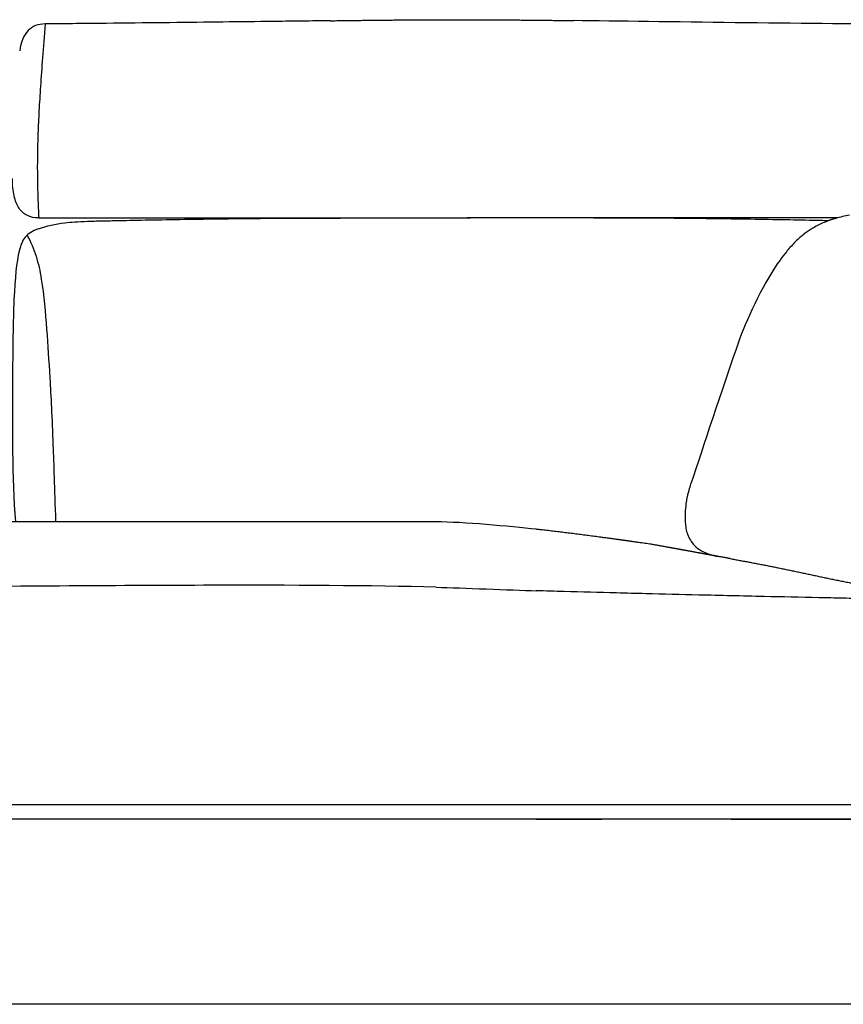
# Model space of a CAD drawing. Units: millimetres. Extents: x -24384 to 47921, y -29129 to -1470.
# Drawn here: x 16028 to 16651, y -12405 to -11660 of the extents above; entities that cross this region are included whole.
import ezdxf

# ---------------------------------------------------------------- set-up
doc = ezdxf.new("R2010")
doc.units = ezdxf.units.MM
doc.layers.add('03_LINEA FINA', color=254, linetype='Continuous', true_color=0xbebebe)

msp = doc.modelspace()

# ---------------------------------------------------------------- linework, layer by layer
at = {"layer": '03_LINEA FINA'}
for points, knots in [([(16046.91, -11663.48), (16044.23, -11663.48), (16039.4, -11664.3), (16031.88, -11669.3), (16028.71, -11676.96), (16027.74, -11683.69)], [0, 0, 0, 0, 10.1769, 20.3538, 40.7076, 40.7076, 40.7076, 40.7076]), ([(16046.9, -11663.48), (16046.21, -11672.48), (16044.94, -11689.61), (16043.41, -11711), (16042.25, -11729.46), (16041.47, -11746.36), (16041.13, -11759.95), (16041.05, -11770.78), (16041.09, -11781.59), (16041.38, -11795.06), (16041.87, -11805.4), (16042.17, -11810.26)], [0, 0, 0, 0, 20.746341, 41.492683, 62.239024, 82.985366, 103.731707, 114.104878, 124.478048, 145.22439, 165.970731, 165.970731, 165.970731, 165.970731]), ([(16262.6, -11661.03), (16258.88, -11661.08), (16249.18, -11661.2), (16233.31, -11661.4), (16208.69, -11661.71), (16176.87, -11662.09), (16136.57, -11662.55), (16093.65, -11663.01), (16062.91, -11663.32), (16046.91, -11663.48)], [581.218795, 581.218795, 581.218795, 581.218795, 597.150733, 622.471152, 647.791572, 698.432412, 749.073252, 799.714092, 850.354932, 850.354932, 850.354932, 850.354932]), ([(16061.91, -11813.94), (16066.45, -11813.36), (16074.9, -11812.83), (16089.67, -11812.43), (16104.79, -11812.14), (16125.16, -11811.74), (16151.76, -11811.28), (16181.36, -11810.85), (16213.48, -11810.51), (16247.76, -11810.33), (16277.63, -11810.27), (16302.23, -11810.25), (16327.34, -11810.25), (16347.28, -11810.26), (16361.65, -11810.25), (16363.61, -11810.25), (16365.09, -11810.25), (16366.07, -11810.25)], [9.624294, 9.624294, 9.624294, 9.624294, 18.654998, 23.17035, 27.685702, 34.607128, 41.528553, 48.449979, 55.371404, 62.29283, 69.214255, 72.674968, 76.135681, 83.057106, 83.309893, 83.56268, 84.068254, 84.068254, 84.068254, 84.068254]), ([(16639.37, -11812.36), (16636.41, -11812.3), (16626.58, -11812.11), (16607.58, -11811.74), (16580.86, -11811.28), (16551.14, -11810.85), (16518.91, -11810.51), (16484.53, -11810.33), (16454.59, -11810.27), (16429.96, -11810.25), (16404.82, -11810.25), (16384.87, -11810.26), (16370.5, -11810.25), (16368.54, -11810.25), (16367.06, -11810.25), (16366.07, -11810.25)], [24.48903, 24.48903, 24.48903, 24.48903, 27.685702, 34.607128, 41.528553, 48.449979, 55.371404, 62.29283, 69.214255, 72.674968, 76.135681, 83.057106, 83.309893, 83.56268, 84.068254, 84.068254, 84.068254, 84.068254]), ([(16645.91, -11810.26), (16598.45, -11810.26), (16500.19, -11810.25), (16416.52, -11810.25), (16368.6, -11810.25)], [54.26789, 54.26789, 54.26789, 54.26789, 215.088733, 430.177466, 430.177466, 430.177466, 430.177466]), ([(16042.01, -11818.41), (16037.3, -11819.99), (16031.01, -11824.01), (16025.95, -11837.42), (16022.94, -11867.69), (16022.16, -11934.84), (16022.03, -12006.83), (16024.48, -12040.25)], [1.126422, 1.126422, 1.126422, 1.126422, 1.72067, 2.314918, 3.472376, 4.629835, 6.061844, 6.061844, 6.061844, 6.061844]), ([(16627.61, -11817.93), (16627.18, -11818.18), (16624.67, -11819.72), (16621.04, -11822.29), (16616.9, -11825.82), (16612.5, -11830.04), (16607.72, -11835.47), (16604.27, -11839.99), (16602.74, -11842.08)], [0, 0, 0, 0, 1.549688, 9.247335, 13.889679, 18.617344, 28.492065, 36.833208, 36.833208, 36.833208, 36.833208]), ([(16033.21, -11823.32), (16036.14, -11828.35), (16040.56, -11838.88), (16045.6, -11862.03), (16048.19, -11895.35), (16050.51, -11929.14), (16052.68, -11972.29), (16054.01, -12013.72), (16054.86, -12040.25)], [0, 0, 0, 0, 4.989991, 9.979983, 19.959965, 29.939948, 39.91993, 46.856913, 46.856913, 46.856913, 46.856913]), ([(16535.42, -12010.7), (16534.65, -12012.99), (16533.42, -12017.02), (16532.02, -12023.14), (16531.09, -12030.16), (16530.96, -12035.02), (16531.03, -12037.51)], [0, 0, 0, 0, 76.103711, 83.964438, 92.097893, 100.584989, 100.584989, 100.584989, 100.584989]), ([(16342.8, -12040.24), (16293.33, -12040.27), (16205.25, -12040.27), (16060.26, -12040.25), (15937.74, -12040.23), (15801.45, -12040.21), (15601.29, -12040.2), (15430.33, -12040.21), (15306.89, -12040.24)], [0, 0, 0, 0, 0.25, 0.375, 0.5, 0.625, 0.75, 1, 1, 1, 1]), ([(16505.4, -12057.15), (16505.4, -12057.15), (16505.4, -12057.15), (16505.4, -12057.15), (16505.4, -12057.15), (16504.6, -12057.03), (16502.99, -12056.81), (16500.58, -12056.47), (16498.17, -12056.13), (16496.17, -12055.85), (16494.56, -12055.63), (16493.36, -12055.46), (16492.16, -12055.29), (16491.16, -12055.15), (16490.36, -12055.04), (16489.76, -12054.95), (16489.15, -12054.87), (16488.55, -12054.78), (16488.05, -12054.71), (16487.65, -12054.65), (16487.35, -12054.61), (16487.1, -12054.58), (16486.9, -12054.55), (16486.75, -12054.53), (16486.6, -12054.51), (16486.48, -12054.49), (16486.38, -12054.47), (16486.31, -12054.47), (16486.26, -12054.46), (16486.23, -12054.45), (16486.2, -12054.45), (16486.17, -12054.44), (16486.15, -12054.44), (16486.15, -12054.44), (16486.14, -12054.44), (16486.14, -12054.44), (16486.13, -12054.44), (16486.12, -12054.44), (16486.11, -12054.44), (16486.1, -12054.43), (16486.08, -12054.43), (16486.05, -12054.43), (16486.03, -12054.42), (16485.99, -12054.42), (16485.95, -12054.41), (16485.9, -12054.41), (16485.84, -12054.4), (16485.75, -12054.39), (16485.65, -12054.37), (16485.55, -12054.36), (16485.46, -12054.35), (16485.32, -12054.33), (16485.16, -12054.3), (16484.96, -12054.28), (16484.76, -12054.25), (16484.56, -12054.22), (16484.36, -12054.19), (16484.16, -12054.17), (16483.96, -12054.14), (16483.76, -12054.11), (16483.56, -12054.08), (16483.4, -12054.06), (16483.27, -12054.04), (16483.18, -12054.03), (16483.12, -12054.02), (16483.07, -12054.02), (16483.03, -12054.01), (16483, -12054.01), (16482.98, -12054), (16482.97, -12054), (16482.97, -12054), (16482.96, -12054), (16482.96, -12054), (16482.94, -12054), (16482.92, -12053.99), (16482.89, -12053.99), (16482.86, -12053.99), (16482.82, -12053.98), (16482.75, -12053.97), (16482.67, -12053.96), (16482.57, -12053.95), (16482.47, -12053.93), (16482.34, -12053.91), (16482.17, -12053.89), (16481.97, -12053.86), (16481.71, -12053.83), (16481.38, -12053.78), (16480.98, -12053.73), (16480.58, -12053.67), (16480.18, -12053.62), (16478.86, -12053.44), (16476.62, -12053.13), (16473.46, -12052.7), (16470.3, -12052.27), (16466.62, -12051.78), (16462.44, -12051.22), (16457.74, -12050.6), (16453.05, -12049.99), (16448.37, -12049.39), (16443.71, -12048.81), (16439.84, -12048.33), (16436.74, -12047.95), (16434.42, -12047.68), (16432.1, -12047.4), (16429.79, -12047.13), (16427.48, -12046.86), (16425.18, -12046.59), (16423.27, -12046.37), (16421.74, -12046.2), (16420.59, -12046.07), (16419.47, -12045.95), (16418.73, -12045.87), (16418.38, -12045.83)], [174.730951, 174.730951, 174.730951, 174.730951, 174.731136, 174.731228, 174.731274, 174.731321, 174.856321, 174.981321, 175.106321, 175.231321, 175.293821, 175.356321, 175.418821, 175.481321, 175.512571, 175.543821, 175.575071, 175.606321, 175.637571, 175.653196, 175.668821, 175.684446, 175.692258, 175.700071, 175.707883, 175.715696, 175.719602, 175.723508, 175.725461, 175.727414, 175.729367, 175.730344, 175.731321, 175.732297, 175.733274, 175.735227, 175.73718, 175.739133, 175.743039, 175.746946, 175.754758, 175.762571, 175.770383, 175.778196, 175.793821, 175.809446, 175.825071, 175.856321, 175.887571, 175.918821, 175.950071, 175.981321, 176.043821, 176.106321, 176.168821, 176.231321, 176.293821, 176.356321, 176.418821, 176.481321, 176.543821, 176.606321, 176.637571, 176.668821, 176.684446, 176.700071, 176.715696, 176.723508, 176.727414, 176.729367, 176.730344, 176.731321, 176.745901, 176.760482, 176.789644, 176.818805, 176.847966, 176.906289, 176.964612, 177.081258, 177.197904, 177.31455, 177.431196, 177.664487, 177.897779, 178.13107, 178.597654, 179.064237, 179.53082, 179.997404, 180.463987, 184.17502, 187.886053, 191.597087, 195.30812, 200.828671, 206.349222, 211.869773, 217.390325, 222.85268, 228.315036, 231.046214, 233.777391, 236.508569, 239.239747, 241.942206, 244.644665, 247.347123, 248.698353, 250.049582, 251.400812, 252.651205, 252.651205, 252.651205, 252.651205]), ([(16565.03, -12068.02), (16564.99, -12068.01), (16564.92, -12068), (16564.83, -12067.98), (16564.76, -12067.97), (16564.72, -12067.96), (16564.68, -12067.96), (16564.65, -12067.95), (16564.63, -12067.95), (16564.62, -12067.94), (16564.61, -12067.94), (16564.6, -12067.94), (16564.54, -12067.93), (16564.42, -12067.91), (16564.17, -12067.86), (16563.75, -12067.79), (16563.14, -12067.68), (16562.41, -12067.54), (16561.43, -12067.37), (16560.21, -12067.14), (16558.75, -12066.88), (16557.54, -12066.66), (16556.56, -12066.48), (16555.83, -12066.35), (16555.23, -12066.24), (16554.74, -12066.15), (16554.38, -12066.08), (16554.01, -12066.01), (16553.71, -12065.96), (16553.46, -12065.91), (16553.31, -12065.89), (16553.19, -12065.86), (16553.1, -12065.85), (16553.02, -12065.83), (16552.97, -12065.82), (16552.94, -12065.82), (16552.92, -12065.81), (16552.9, -12065.81), (16552.88, -12065.81), (16552.84, -12065.8), (16552.79, -12065.79), (16552.72, -12065.78), (16552.64, -12065.76), (16552.53, -12065.74), (16552.36, -12065.71), (16552.14, -12065.67), (16551.88, -12065.63), (16551.62, -12065.58), (16551.27, -12065.52), (16550.84, -12065.44), (16550.32, -12065.34), (16549.63, -12065.22), (16548.77, -12065.06), (16547.9, -12064.9), (16547.21, -12064.77), (16546.7, -12064.68), (16546.18, -12064.59), (16545.75, -12064.51), (16545.4, -12064.44), (16545.18, -12064.4), (16545.01, -12064.37), (16544.88, -12064.35), (16544.77, -12064.33), (16544.7, -12064.32), (16544.66, -12064.31), (16544.63, -12064.3), (16544.58, -12064.29), (16544.53, -12064.29), (16544.44, -12064.27), (16544.31, -12064.25), (16544.16, -12064.22), (16543.95, -12064.18), (16543.69, -12064.13), (16543.28, -12064.06), (16542.77, -12063.96), (16542.15, -12063.85), (16541.53, -12063.74), (16540.7, -12063.59), (16539.67, -12063.4), (16538.43, -12063.17), (16537.2, -12062.95), (16535.96, -12062.72), (16534.73, -12062.49), (16533.5, -12062.27), (16532.26, -12062.05), (16531.24, -12061.86), (16530.42, -12061.71), (16529.8, -12061.6), (16529.19, -12061.49), (16528.58, -12061.38), (16527.96, -12061.26), (16527.45, -12061.17), (16527.04, -12061.09), (16526.73, -12061.04), (16526.42, -12060.98), (16526.17, -12060.94), (16525.96, -12060.9), (16525.81, -12060.87), (16525.66, -12060.84), (16525.5, -12060.81), (16525.38, -12060.79), (16525.27, -12060.77), (16525.2, -12060.76), (16525.13, -12060.75), (16525.08, -12060.74), (16525.04, -12060.73), (16525, -12060.72), (16524.97, -12060.72), (16524.95, -12060.71), (16524.93, -12060.71), (16524.91, -12060.71), (16524.9, -12060.7), (16524.88, -12060.7), (16524.87, -12060.7), (16524.85, -12060.69), (16524.83, -12060.69), (16524.81, -12060.69), (16524.77, -12060.68), (16524.72, -12060.67), (16524.66, -12060.66), (16524.58, -12060.65), (16524.51, -12060.63), (16524.41, -12060.61), (16524.28, -12060.59), (16524.13, -12060.56), (16523.92, -12060.52), (16523.67, -12060.48), (16523.36, -12060.42), (16523.06, -12060.37), (16522.75, -12060.31), (16522.35, -12060.24), (16521.84, -12060.14), (16521.23, -12060.03), (16520.62, -12059.92), (16519.81, -12059.77), (16518.79, -12059.59), (16517.57, -12059.37), (16516.35, -12059.15), (16515.14, -12058.92), (16513.92, -12058.7), (16512.29, -12058.41), (16510.27, -12058.04), (16507.83, -12057.6), (16506.21, -12057.31), (16505.4, -12057.16)], [145.92624, 145.92624, 145.92624, 145.92624, 145.931527, 145.936814, 145.939458, 145.942101, 145.943423, 145.944745, 145.946067, 145.946728, 145.947058, 145.947223, 145.947389, 145.963014, 145.978639, 146.009889, 146.072389, 146.134889, 146.197389, 146.322389, 146.447389, 146.572389, 146.634889, 146.697389, 146.759889, 146.791139, 146.822389, 146.853639, 146.884889, 146.900514, 146.916139, 146.923951, 146.931764, 146.939576, 146.943482, 146.945435, 146.947389, 146.949342, 146.951295, 146.955201, 146.963014, 146.970826, 146.978639, 146.994264, 147.009889, 147.041139, 147.072389, 147.103639, 147.134889, 147.197389, 147.259889, 147.322389, 147.447389, 147.572389, 147.634889, 147.697389, 147.759889, 147.822389, 147.853639, 147.884889, 147.900514, 147.916139, 147.931764, 147.939576, 147.943482, 147.947389, 147.951295, 147.955201, 147.963014, 147.978639, 147.994264, 148.009889, 148.041139, 148.072389, 148.134889, 148.197389, 148.259889, 148.322389, 148.447389, 148.572389, 148.697389, 148.822389, 148.947389, 149.072389, 149.197389, 149.322389, 149.384889, 149.447389, 149.509889, 149.572389, 149.634889, 149.697389, 149.728639, 149.759889, 149.791139, 149.822389, 149.838014, 149.853639, 149.869264, 149.884889, 149.900514, 149.908326, 149.916139, 149.923951, 149.927857, 149.931764, 149.93567, 149.939576, 149.941529, 149.943482, 149.945435, 149.946412, 149.947389, 149.969579, 149.991768, 150.013958, 150.036148, 150.080528, 150.124908, 150.213668, 150.302428, 150.391188, 150.479947, 150.657467, 150.834987, 151.012506, 151.367545, 151.722585, 152.077624, 152.432663, 152.787702, 153.49778, 154.207859, 154.917937, 155.628016, 157.048172, 158.468329, 159.888486, 161.308643, 162.728799, 164.148956, 166.98927, 169.829583, 172.669897, 172.669897, 172.669897, 172.669897]), ([(16342.8, -12089.67), (16293.3, -12088.38), (16205.22, -12087.89), (16060.24, -12088.7), (15937.74, -12089.66), (15801.46, -12090.63), (15601.32, -12091.44), (15430.36, -12090.96), (15306.89, -12089.67)], [0, 0, 0, 0, 0.25, 0.375, 0.5, 0.625, 0.75, 1, 1, 1, 1]), ([(16744.99, -12100.42), (16731.98, -12099.89), (16711.85, -12099.21), (16693.85, -12098.86), (16679.5, -12098.57), (16666.14, -12098.3), (16650.31, -12097.98), (16624.15, -12097.44), (16587.66, -12096.65), (16544.09, -12095.65), (16507.09, -12094.74), (16473.17, -12093.86), (16445.6, -12093.1), (16425.42, -12092.52), (16418.38, -12092.31)], [0, 0, 0, 0, 23.11071, 46.22142, 57.93303, 69.64464, 89.76666, 109.888681, 156.153259, 211.975435, 258.180234, 283.729982, 329.698258, 354.392503, 354.392503, 354.392503, 354.392503]), ([(16342.8, -12254.33), (16293.33, -12254.33), (16205.25, -12254.33), (16060.26, -12254.33), (15937.74, -12254.33), (15801.45, -12254.33), (15601.29, -12254.33), (15430.33, -12254.33), (15306.89, -12254.33)], [0, 0, 0, 0, 0.25, 0.375, 0.5, 0.625, 0.75, 1, 1, 1, 1]), ([(16342.8, -12265.24), (16293.33, -12265.24), (16205.25, -12265.24), (16061.18, -12265.24), (15940.06, -12265.24), (15806.08, -12265.24), (15610.57, -12265.24), (15445.2, -12265.24), (15326.76, -12265.24)], [0, 0, 0, 0, 0.25, 0.375, 0.5, 0.625, 0.75, 1, 1, 1, 1]), ([(16565.68, -12265.24), (16583.68, -12265.24), (16619.7, -12265.24), (16673.77, -12265.24), (16727.88, -12265.24), (16773.01, -12265.24), (16809.15, -12265.24), (16836.26, -12265.24), (16863.39, -12265.24), (16890.53, -12265.24), (16913.16, -12265.24), (16931.27, -12265.24), (16944.86, -12265.24), (16956.19, -12265.24), (16965.25, -12265.24), (16972.05, -12265.24), (16978.85, -12265.24), (16984.52, -12265.24), (16989.05, -12265.24), (16991.89, -12265.24), (16994.15, -12265.24), (16995.85, -12265.24), (16997.27, -12265.24), (16998.4, -12265.24), (16998.98, -12265.24), (16999.28, -12265.24), (16999.3, -12265.24), (16999.35, -12265.24), (16999.45, -12265.24), (16999.59, -12265.24), (16999.76, -12265.25), (16999.98, -12265.26), (17000.26, -12265.27), (17000.72, -12265.31), (17001.29, -12265.37), (17001.98, -12265.48), (17002.68, -12265.63), (17003.61, -12265.87), (17004.78, -12266.27), (17006.15, -12266.89), (17007.91, -12267.92), (17009.93, -12269.56), (17011.57, -12271.58), (17012.6, -12273.34), (17013.22, -12274.71), (17013.61, -12275.88), (17013.86, -12276.81), (17014, -12277.51), (17014.12, -12278.21), (17014.18, -12278.78), (17014.22, -12279.23), (17014.23, -12279.57), (17014.24, -12279.85), (17014.25, -12280.05), (17014.25, -12280.14), (17014.25, -12280.19), (17014.25, -12280.22), (17014.25, -12280.37), (17014.25, -12280.67), (17014.25, -12281.24), (17014.25, -12281.96), (17014.25, -12282.82), (17014.25, -12283.96), (17014.25, -12285.4), (17014.25, -12287.69), (17014.25, -12290.55), (17014.25, -12293.99), (17014.25, -12297.43), (17014.25, -12302.01), (17014.25, -12307.74), (17014.25, -12314.61), (17014.25, -12323.78), (17014.25, -12335.24), (17014.25, -12346.7), (17014.25, -12355.86), (17014.25, -12362.74), (17014.25, -12368.47), (17014.25, -12373.05), (17014.25, -12376.49), (17014.25, -12379.93), (17014.25, -12382.79), (17014.25, -12385.08), (17014.25, -12386.52), (17014.25, -12387.66), (17014.25, -12388.52), (17014.25, -12389.24), (17014.25, -12389.81), (17014.25, -12390.1), (17014.25, -12390.26), (17014.25, -12390.29), (17014.25, -12390.34), (17014.25, -12390.43), (17014.24, -12390.63), (17014.23, -12390.91), (17014.22, -12391.25), (17014.18, -12391.7), (17014.12, -12392.27), (17014, -12392.97), (17013.86, -12393.67), (17013.61, -12394.6), (17013.22, -12395.77), (17012.6, -12397.14), (17011.57, -12398.9), (17009.93, -12400.92), (17007.91, -12402.56), (17006.15, -12403.59), (17004.78, -12404.21), (17003.61, -12404.61), (17002.68, -12404.85), (17001.98, -12404.99), (17001.29, -12405.11), (17000.72, -12405.17), (17000.26, -12405.21), (16999.98, -12405.22), (16999.76, -12405.23), (16999.59, -12405.24), (16999.45, -12405.24), (16999.35, -12405.24), (16999.3, -12405.24), (16999.28, -12405.24), (16998.98, -12405.24), (16998.4, -12405.24), (16997.27, -12405.24), (16995.85, -12405.24), (16994.15, -12405.24), (16991.89, -12405.24), (16989.05, -12405.24), (16984.52, -12405.24), (16978.85, -12405.24), (16972.05, -12405.24), (16965.25, -12405.24), (16956.19, -12405.24), (16944.86, -12405.24), (16931.27, -12405.24), (16913.16, -12405.24), (16890.53, -12405.24), (16863.39, -12405.24), (16836.26, -12405.24), (16809.15, -12405.24), (16773.01, -12405.24), (16727.88, -12405.24), (16673.77, -12405.24), (16619.7, -12405.24), (16583.68, -12405.24), (16565.68, -12405.24)], [7707.97671, 7707.97671, 7707.97671, 7707.97671, 7762.436435, 7816.89616, 7871.355884, 7925.815609, 7953.045472, 7980.275334, 8007.505197, 8034.735059, 8061.964922, 8075.579853, 8089.194784, 8102.809715, 8109.617181, 8116.424646, 8123.232112, 8130.039578, 8133.44331, 8136.847043, 8138.54891, 8140.250776, 8141.952642, 8142.803576, 8143.654509, 8143.677519, 8143.700528, 8143.746548, 8143.838587, 8144.022664, 8144.206742, 8144.39082, 8144.758975, 8145.12713, 8145.863441, 8146.599752, 8147.336063, 8148.072374, 8149.544995, 8151.017617, 8152.490238, 8155.435481, 8158.380724, 8159.853346, 8161.325968, 8162.798589, 8163.5349, 8164.271211, 8165.007521, 8165.743832, 8166.111988, 8166.480143, 8166.848298, 8167.032376, 8167.124415, 8167.170434, 8167.193444, 8167.216454, 8167.646141, 8168.075829, 8168.935204, 8169.794579, 8170.653954, 8172.372704, 8174.091454, 8177.528954, 8180.966454, 8184.403954, 8187.841454, 8194.716454, 8201.591454, 8208.466454, 8222.216454, 8235.966454, 8242.841454, 8249.716454, 8256.591454, 8260.028954, 8263.466454, 8266.903954, 8270.341454, 8272.060204, 8273.778954, 8274.638329, 8275.497704, 8276.357079, 8276.786766, 8277.216454, 8277.239463, 8277.262473, 8277.308493, 8277.400531, 8277.584609, 8277.952765, 8278.32092, 8278.689075, 8279.425386, 8280.161697, 8280.898008, 8281.634318, 8283.10694, 8284.579562, 8286.052183, 8288.997426, 8291.942669, 8293.415291, 8294.887912, 8296.360534, 8297.096845, 8297.833156, 8298.569466, 8299.305777, 8299.673932, 8300.042088, 8300.226166, 8300.410243, 8300.594321, 8300.68636, 8300.732379, 8300.755389, 8300.778399, 8301.629332, 8302.480265, 8304.182131, 8305.883998, 8307.585864, 8310.989597, 8314.39333, 8321.200795, 8328.008261, 8334.815727, 8341.623192, 8355.238124, 8368.853055, 8382.467986, 8409.697848, 8436.927711, 8464.157573, 8491.387436, 8518.617298, 8573.077023, 8627.536748, 8681.996473, 8736.456198, 8736.456198, 8736.456198, 8736.456198]), ([(16342.8, -12405.24), (16293.33, -12405.24), (16205.25, -12405.24), (16061.18, -12405.24), (15940.06, -12405.24), (15806.08, -12405.24), (15610.57, -12405.24), (15445.2, -12405.24), (15326.76, -12405.24)], [0, 0, 0, 0, 0.25, 0.375, 0.5, 0.625, 0.75, 1, 1, 1, 1])]:
    msp.add_open_spline(points, degree=3, knots=knots, dxfattribs=at)
for points, degree in [([(16262.6, -11661.03), (16300.75, -11660.54), (16337.28, -11660.05), (16373.21, -11660.02), (16409.38, -11660.47), (16446.75, -11660.92)], 5), ([(16691.11, -11663.5), (16658.47, -11663.5), (16568.79, -11662.6), (16479.29, -11661.31), (16446.75, -11660.92)], 3), ([(16042.17, -11810.26), (16038.9, -11810.25), (16033.12, -11809.06), (16026.85, -11803.53), (16023.06, -11794.11), (16022.21, -11785.35), (16022.21, -11780.45)], 3), ([(16655.23, -11808.13), (16651.57, -11808.8), (16648.13, -11809.6), (16644.89, -11810.55)], 3), ([(16042.01, -11818.41), (16047.98, -11816.35), (16054.65, -11814.86), (16061.91, -11813.94)], 3), ([(16042.17, -11810.26), (16110.59, -11810.26), (16225.04, -11810.25), (16320.67, -11810.25), (16368.6, -11810.25)], 3), ([(16635.73, -11813.8), (16632.86, -11815.03), (16630.17, -11816.4), (16627.61, -11817.93)], 3), ([(16644.89, -11810.55), (16643.02, -11811.09), (16641.17, -11811.68), (16639.33, -11812.33), (16637.52, -11813.04), (16635.73, -11813.8)], 5), ([(16602.74, -11842.08), (16591.91, -11856.86), (16578.36, -11884.49), (16572.19, -11901.89)], 3), ([(16572.19, -11901.89), (16557.78, -11942.54), (16544.51, -11983.89), (16535.42, -12010.7)], 3), ([(16531.03, -12037.51), (16531.03, -12039.08), (16531.03, -12043.86), (16533.45, -12053.05), (16540.71, -12061.68), (16550.39, -12065.49), (16556.85, -12066.53)], 3), ([(16418.38, -12045.83), (16398.16, -12043.61), (16363.05, -12040.23), (16342.8, -12040.24)], 3), ([(16565.03, -12068.02), (16579.72, -12070.7), (16609.28, -12076.04), (16638.91, -12083.29), (16669.1, -12089.68), (16700.3, -12093.5), (16716.06, -12095.4)], 5), ([(16342.8, -12089.67), (16362.95, -12090.19), (16398.21, -12091.71), (16418.38, -12092.31)], 3), ([(16418.38, -12254.33), (16398.21, -12254.33), (16362.94, -12254.33), (16342.8, -12254.33)], 3), ([(16750.85, -12254.33), (16632.92, -12254.33), (16526.14, -12254.33), (16418.38, -12254.33)], 3), ([(16418.38, -12265.24), (16398.21, -12265.24), (16362.94, -12265.24), (16342.8, -12265.24)], 3), ([(16736.36, -12265.24), (16624.41, -12265.23), (16522.29, -12265.22), (16418.38, -12265.21)], 3), ([(16418.38, -12265.24), (16434.89, -12265.24), (16451.4, -12265.24), (16467.91, -12265.24)], 3), ([(16565.68, -12265.24), (16533.07, -12265.24), (16500.49, -12265.24), (16467.91, -12265.24)], 3), ([(16418.38, -12405.24), (16398.21, -12405.24), (16362.94, -12405.24), (16342.8, -12405.24)], 3), ([(16467.91, -12405.24), (16451.4, -12405.24), (16434.89, -12405.24), (16418.38, -12405.24)], 3), ([(16565.68, -12405.24), (16533.07, -12405.24), (16500.49, -12405.24), (16467.91, -12405.24)], 3)]:
    msp.add_open_spline(points, degree=degree, dxfattribs=at)

doc.saveas('drawing.dxf')
